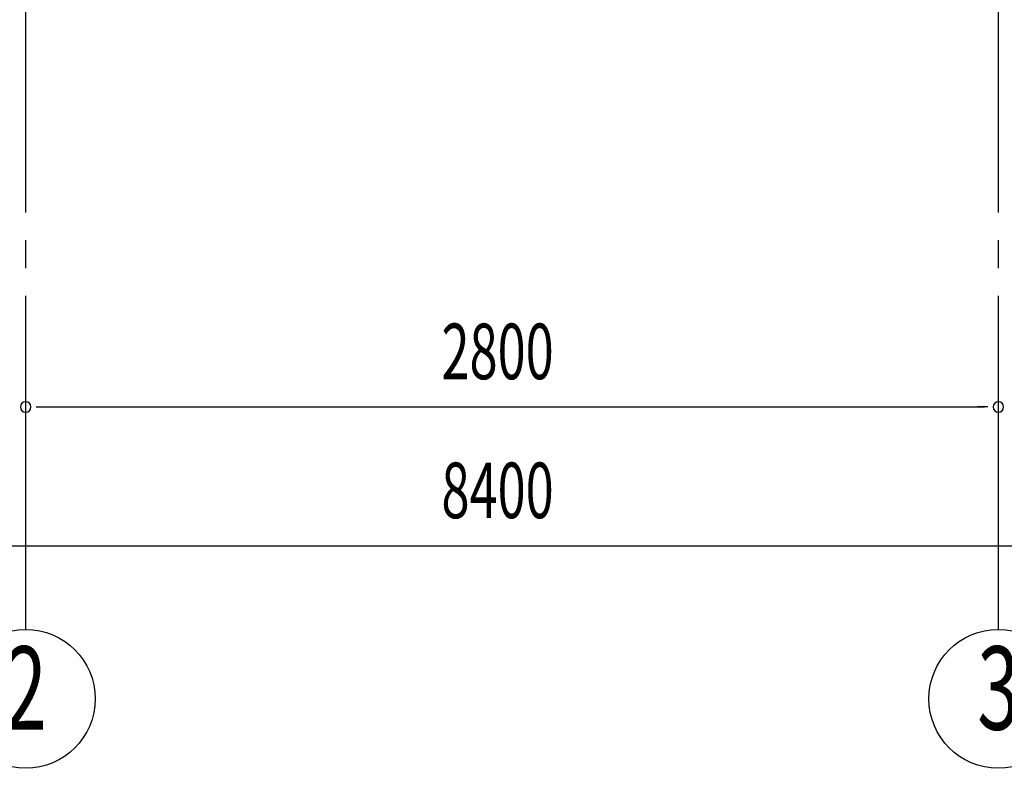
# Model space of a CAD drawing. Extents: x 868 to 32764, y 310 to 22484.
# Drawn here: x 15990 to 18824, y 13194 to 15349 of the extents above; entities that cross this region are included whole.
import ezdxf
from ezdxf.enums import TextEntityAlignment as Align

# ---------------------------------------------------------------- set-up
doc = ezdxf.new("R2010")
doc.units = 0
doc.header["$LTSCALE"] = 80
doc.linetypes.add('1PL-M', pattern=[15, 12, -1, 1, -1])
doc.layers.add('1PL-M1', color=6, linetype='1PL-M')
doc.layers.add('SUNPOU', color=4, linetype='CONTINUOUS')
doc.styles.add('00', font='ROMANS', dxfattribs={"width": 0.666667, "bigfont": 'BIGFONT'})

msp = doc.modelspace()

# ---------------------------------------------------------------- linework, layer by layer
at = {"layer": '1PL-M1'}
for p, q in [((16006.9, 13594), (16006.9, 15409)), ((18806.9, 13594), (18806.9, 15403))]:
    msp.add_line(p, q, dxfattribs=at)
at = {"layer": 'SUNPOU'}
for p, q in [((16036.9, 14234), (16066.9, 14234)), ((16046.9, 14234), (18766.9, 14234)), ((18776.9, 14234), (18746.9, 14234)), ((13246.9, 13834), (21566.9, 13834))]:
    msp.add_line(p, q, dxfattribs=at)
for centre in [(16006.9, 13394), (18806.9, 13394)]:
    msp.add_circle(centre, 200, dxfattribs=at)
for centre, start, end in [((16006.9, 14234), 0, 180), ((16006.9, 14234), 0, 180), ((16006.9, 14234), 180, 0), ((16006.9, 14234), 180, 0), ((18806.9, 14234), 0, 180), ((18806.9, 14234), 0, 180), ((18806.9, 14234), 180, 0), ((18806.9, 14234), 180, 0)]:
    msp.add_arc(centre, 15, start, end, dxfattribs=at)

# ---------------------------------------------------------------- texts
at = {"layer": 'SUNPOU', "style": '00', "width": 0.666667}
for s, p in [('2800', (17203.8, 14314)), ('8400', (17203.8, 13914))]:
    msp.add_text(s, height=160, dxfattribs=at).set_placement(p)
at = {"layer": 'SUNPOU', "style": '00', "width": 0.67}
for s, p in [('2', (16006.9, 13394)), ('3', (18806.9, 13394))]:
    msp.add_text(s, height=240, dxfattribs=at).set_placement(p, align=Align.MIDDLE)

doc.saveas('drawing.dxf')
